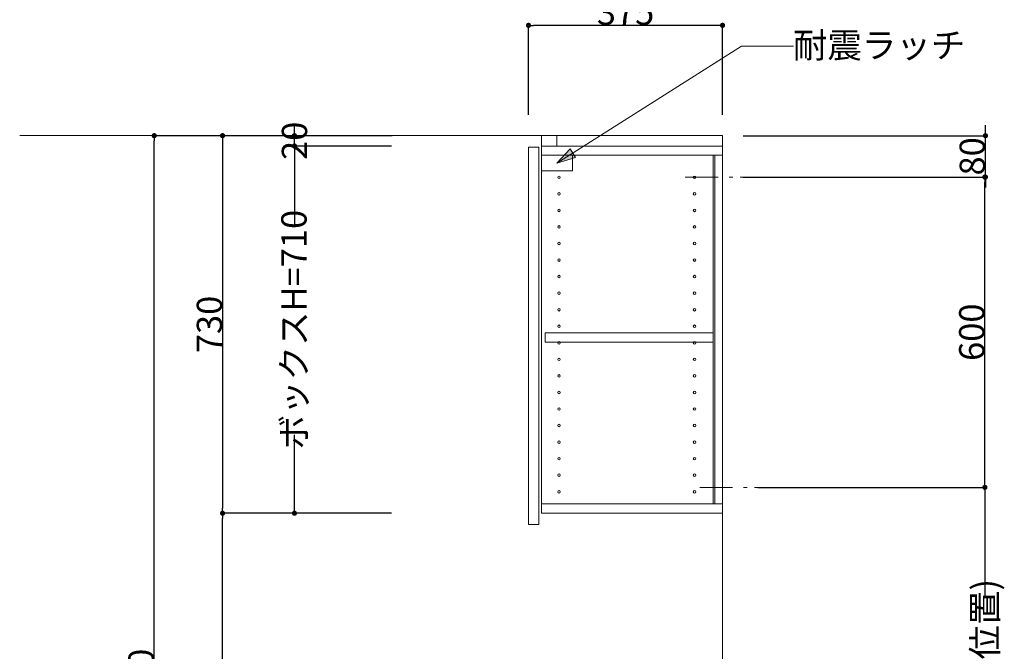
# Model space of a CAD drawing. Units: millimetres. Extents: x 55913 to 63829, y -1380 to 4142.
# Drawn here: x 59200 to 61103, y 1062 to 2283 of the extents above; entities that cross this region are included whole.
import ezdxf

# ---------------------------------------------------------------- set-up
doc = ezdxf.new("R2010")
doc.units = ezdxf.units.MM
doc.header["$LTSCALE"] = 101.6
doc.header["$PDMODE"] = 1
doc.header["$PDSIZE"] = -2
doc.linetypes.add('破線の種類-8', pattern=[1.25, 0.625, -0.20828, 0.06943, -0.13893, 0.06943, -0.13893])
doc.layers.get('0').update_dxf_attribs({"lineweight": 15})
doc.layers.get('DEFPOINTS').update_dxf_attribs({"color": 254, "lineweight": 15})
doc.layers.add('一般', color=7, linetype='Continuous', lineweight=5)
doc.styles.get("Standard").update_dxf_attribs({"font": 'txt', "bigfont": 'BIGFONT.SHX'})
doc.styles.add('ＭＳ ゴシック', font='txt', dxfattribs={"bigfont": '\x82l\x82r \x83S\x83V\x83b\x83N'})
doc.dimstyles.new('(H)', dxfattribs={"dimtxt": 48.868217, "dimasz": 10.014893, "dimexe": 0, "dimexo": 40, "dimgap": 0.05, "dimtad": 1, "dimdec": 1, "dimdsep": 46, "dimtxsty": 'ＭＳ ゴシック', "dimblk": 'DOT', "dimblk1": 'DOT', "dimblk2": 'DOT', "dimcen": 0, "dimazin": 0, "dimtfac": 0.8, "dimtdec": 1, "dimtix": 1, "dimtmove": 0, "dimatfit": 0, "dimldrblk": 'DOT', "dimfxl": 1, "dimfrac": 2, "dimtolj": 1, "dimarcsym": 0})

# ---------------------------------------------------------------- blocks, each defined once
blk = doc.blocks.new('_DOT')
at = {"color": 0, "linetype": 'ByBlock', "lineweight": -2}
blk.add_line((-0.5, 0), (-1, 0), dxfattribs=at)
at = {"color": 0, "linetype": 'ByBlock', "const_width": 0.5}
blk.add_lwpolyline([(-0.25, 0, 1), (0.25, 0, 1)], format="xyb", close=True, dxfattribs=at)
blk = doc.blocks.new('*D29')
at = {"layer": 'DEFPOINTS', "color": 0}
for p in [(60183.1, 2272), (60183.1, 2058.7), (60558.1, 2058.7)]:
    blk.add_point(p, dxfattribs=at)
at = {"layer": '一般', "color": 0, "linetype": 'Continuous', "lineweight": -2}
for p, q in [((60183.1, 2098.7), (60183.1, 2272)), ((60548.1, 2272), (60193.1, 2272)), ((60558.1, 2098.7), (60558.1, 2272))]:
    blk.add_line(p, q, dxfattribs=at)
at = {"layer": '一般', "color": 0, "lineweight": -2, "xscale": 10.014892578125, "yscale": 10.014892578125, "zscale": 10.014892578125, "rotation": 180}
blk.add_blockref('_DOT', (60183.1, 2272), dxfattribs=at)
at = {"layer": '一般', "color": 0, "lineweight": -2, "xscale": 10.014892578125, "yscale": 10.014892578125, "zscale": 10.014892578125}
blk.add_blockref('_DOT', (60558.1, 2272), dxfattribs=at)
at = {"layer": '一般', "color": 0, "lineweight": 15, "insert": (60370.6, 2297.4), "char_height": 48.87, "attachment_point": 5, "style": 'ＭＳ ゴシック'}
blk.add_mtext('\\A1;375', dxfattribs=at)
blk = doc.blocks.new('*D34')
at = {"layer": 'DEFPOINTS', "color": 0}
for p in [(59460, 2058.7), (59959.8, 2058.7), (59965.5, -201.3)]:
    blk.add_point(p, dxfattribs=at)
at = {"layer": '一般', "color": 0, "linetype": 'Continuous', "lineweight": -2}
for p, q in [((59919.8, 2058.7), (59460, 2058.7)), ((59460, -191.3), (59460, 2048.7)), ((59925.5, -201.3), (59460, -201.3))]:
    blk.add_line(p, q, dxfattribs=at)
at = {"layer": '一般', "color": 0, "lineweight": -2, "xscale": 10.014892578125, "yscale": 10.014892578125, "zscale": 10.014892578125}
for p, rotation in [((59460, 2058.7), 90), ((59460, -201.3), 270)]:
    blk.add_blockref('_DOT', p, dxfattribs=dict(at, rotation=rotation))
at = {"layer": '一般', "color": 0, "lineweight": 15, "insert": (59434.6, 928.7), "char_height": 48.868, "attachment_point": 5, "rotation": 90, "style": 'ＭＳ ゴシック'}
blk.add_mtext('\\A1;CH=2260', dxfattribs=at)
blk = doc.blocks.new('*D39')
at = {"layer": 'DEFPOINTS', "color": 0}
for p in [(59592, 1328.7), (59918.1, 1328.7), (59958, 655.7)]:
    blk.add_point(p, dxfattribs=at)
at = {"layer": '一般', "color": 0, "linetype": 'Continuous', "lineweight": -2}
for p, q in [((59878.1, 1328.7), (59592, 1328.7)), ((59592, 665.7), (59592, 1318.7)), ((59918, 655.7), (59592, 655.7))]:
    blk.add_line(p, q, dxfattribs=at)
at = {"layer": '一般', "color": 0, "lineweight": -2, "xscale": 10.014892578125, "yscale": 10.014892578125, "zscale": 10.014892578125}
for p, rotation in [((59592, 1328.7), 90), ((59592, 655.7), 270)]:
    blk.add_blockref('_DOT', p, dxfattribs=dict(at, rotation=rotation))
at = {"layer": '一般', "color": 0, "lineweight": 15, "insert": (59566.6, 992.2), "char_height": 48.87, "attachment_point": 5, "rotation": 90, "style": 'ＭＳ ゴシック'}
blk.add_mtext('\\A1;673', dxfattribs=at)
blk = doc.blocks.new('*D40')
at = {"layer": 'DEFPOINTS', "color": 0}
for p in [(60658.1, 1378.7), (61065, 1378.7), (60637.6, 585.7)]:
    blk.add_point(p, dxfattribs=at)
at = {"layer": '一般', "color": 0, "linetype": 'Continuous', "lineweight": -2}
for p, q in [((60698.1, 1378.7), (61065, 1378.7)), ((61065, 1368.7), (61065, 1168.3)), ((61065, 595.7), (61065, 812.3)), ((60677.6, 585.7), (61065, 585.7))]:
    blk.add_line(p, q, dxfattribs=at)
at = {"layer": '一般', "color": 0, "lineweight": -2, "xscale": 10.014892578125, "yscale": 10.014892578125, "zscale": 10.014892578125}
for p, rotation in [((61065, 1378.7), 90), ((61065, 585.7), 270)]:
    blk.add_blockref('_DOT', p, dxfattribs=dict(at, rotation=rotation))
at = {"layer": '一般', "color": 0, "lineweight": 15, "insert": (61065, 990.3), "char_height": 48.868, "attachment_point": 5, "rotation": 90, "style": 'ＭＳ ゴシック'}
blk.add_mtext('\\A1;793(取付位置)', dxfattribs=at)
blk = doc.blocks.new('*D82')
at = {"layer": 'DEFPOINTS', "color": 0}
for p in [(59958.1, 2058.7), (59592, 1328.7), (59958.1, 1328.7)]:
    blk.add_point(p, dxfattribs=at)
at = {"layer": '一般', "color": 0, "linetype": 'Continuous', "lineweight": -2}
for p, q in [((59918.1, 2058.7), (59592, 2058.7)), ((59592, 2048.7), (59592, 1338.7)), ((59918.1, 1328.7), (59592, 1328.7))]:
    blk.add_line(p, q, dxfattribs=at)
at = {"layer": '一般', "color": 0, "lineweight": -2, "xscale": 10.014892578125, "yscale": 10.014892578125, "zscale": 10.014892578125}
for p, rotation in [((59592, 2058.7), 90), ((59592, 1328.7), 270)]:
    blk.add_blockref('_DOT', p, dxfattribs=dict(at, rotation=rotation))
at = {"layer": '一般', "color": 0, "lineweight": 15, "insert": (59566.6, 1693.7), "char_height": 48.87, "attachment_point": 5, "rotation": 90, "style": 'ＭＳ ゴシック'}
blk.add_mtext('\\A1;730', dxfattribs=at)
blk = doc.blocks.new('*D83')
at = {"layer": 'DEFPOINTS', "color": 0}
for p in [(60630.1, 1978.7), (61065, 1978.7), (60586, 1378.7)]:
    blk.add_point(p, dxfattribs=at)
at = {"layer": '一般', "color": 0, "linetype": 'Continuous', "lineweight": -2}
for p, q in [((60670.1, 1978.7), (61065, 1978.7)), ((61065, 1388.7), (61065, 1968.7)), ((60626, 1378.7), (61065, 1378.7))]:
    blk.add_line(p, q, dxfattribs=at)
at = {"layer": '一般', "color": 0, "lineweight": -2, "xscale": 10.014892578125, "yscale": 10.014892578125, "zscale": 10.014892578125}
for p, rotation in [((61065, 1978.7), 90), ((61065, 1378.7), 270)]:
    blk.add_blockref('_DOT', p, dxfattribs=dict(at, rotation=rotation))
at = {"layer": '一般', "color": 0, "lineweight": 15, "insert": (61039.6, 1678.7), "char_height": 48.87, "attachment_point": 5, "rotation": 90, "style": 'ＭＳ ゴシック'}
blk.add_mtext('\\A1;600', dxfattribs=at)
blk = doc.blocks.new('*D84')
at = {"layer": 'DEFPOINTS', "color": 0}
for p in [(59730.9, 2058.7), (59958.1, 2058.7), (59958.1, 2038.7)]:
    blk.add_point(p, dxfattribs=at)
at = {"layer": '一般', "color": 0, "linetype": 'Continuous', "lineweight": -2}
for p, q in [((59730.9, 2068.7), (59730.9, 2078.7)), ((59918.1, 2058.7), (59730.9, 2058.7)), ((59730.9, 2038.7), (59730.9, 2058.7)), ((59918.1, 2038.7), (59730.9, 2038.7)), ((59730.9, 2028.7), (59730.9, 2018.7))]:
    blk.add_line(p, q, dxfattribs=at)
at = {"layer": '一般', "color": 0, "lineweight": -2, "xscale": 10.014892578125, "yscale": 10.014892578125, "zscale": 10.014892578125}
for p, rotation in [((59730.9, 2058.7), 270), ((59730.9, 2038.7), 90)]:
    blk.add_blockref('_DOT', p, dxfattribs=dict(at, rotation=rotation))
at = {"layer": '一般', "color": 0, "lineweight": 15, "insert": (59730.9, 2048.7), "char_height": 48.87, "attachment_point": 5, "rotation": 90, "style": 'ＭＳ ゴシック'}
blk.add_mtext('\\A1;20', dxfattribs=at)
blk = doc.blocks.new('*D85')
at = {"layer": 'DEFPOINTS', "color": 0}
for p in [(59730.9, 2038.7), (59958.1, 2038.7), (59958.1, 1328.7)]:
    blk.add_point(p, dxfattribs=at)
at = {"layer": '一般', "color": 0, "linetype": 'Continuous', "lineweight": -2}
for p, q in [((59918.1, 2038.7), (59730.9, 2038.7)), ((59730.9, 2028.7), (59730.9, 1887.2)), ((59730.9, 1338.7), (59730.9, 1480.3)), ((59918.1, 1328.7), (59730.9, 1328.7))]:
    blk.add_line(p, q, dxfattribs=at)
at = {"layer": '一般', "color": 0, "lineweight": -2, "xscale": 10.014892578125, "yscale": 10.014892578125, "zscale": 10.014892578125}
for p, rotation in [((59730.9, 2038.7), 90), ((59730.9, 1328.7), 270)]:
    blk.add_blockref('_DOT', p, dxfattribs=dict(at, rotation=rotation))
at = {"layer": '一般', "color": 0, "lineweight": 15, "insert": (59729.9, 1683.7), "char_height": 48.868, "attachment_point": 5, "rotation": 90, "style": 'ＭＳ ゴシック'}
blk.add_mtext('\\A1;ボックスH=710', dxfattribs=at)
blk = doc.blocks.new('グループ-18')
at = {"layer": '一般', "linetype": 'Continuous', "lineweight": 0}
blk.add_hatch(color=7, dxfattribs=at).paths.add_polyline_path([(60273.7, 2016.6), (60238.1, 2005.7), (60263.5, 2033)])
at = {"layer": '一般', "color": 7, "linetype": 'Continuous', "lineweight": 15}
for p, q in [((60595, 2232), (60238.1, 2005.7)), ((60695, 2232), (60595, 2232))]:
    blk.add_line(p, q, dxfattribs=at)
blk.add_lwpolyline([(60208.1, 2020.7), (60268.1, 2020.7), (60268.1, 1990.7), (60208.1, 1990.7)], close=True, dxfattribs=at)
at = {"layer": '一般', "color": 7, "linetype": 'Continuous', "lineweight": 5}
blk.add_lwpolyline([(60273.7, 2016.6), (60238.1, 2005.7), (60263.5, 2033)], close=True, dxfattribs=at)
at = {"layer": '一般', "color": 7, "insert": (60693.9, 2258), "char_height": 48.868, "width": 635.254, "attachment_point": 1, "line_spacing_factor": 0.782779}
blk.add_mtext('{\\fＭＳ ゴシック|b0|i0|c128|p0;\\l耐震\\fＭＳ ゴシック|b0|i0|c128|p0;\\lラッチ}', dxfattribs=at)
blk = doc.blocks.new('グループ-22')
at = {"layer": '一般', "color": 7, "linetype": 'Continuous', "lineweight": 15}
for centre in [(60242.1, 1946.2), (60242.1, 1914.2), (60242.1, 1882.2), (60242.1, 1850.2), (60242.1, 1818.2), (60242.1, 1786.2), (60242.1, 1754.2), (60242.1, 1722.2), (60242.1, 1690.2), (60242.1, 1658.2), (60242.1, 1626.2), (60242.1, 1594.2), (60242.1, 1562.2), (60242.1, 1530.2), (60242.1, 1498.2), (60242.1, 1466.2), (60242.1, 1434.2), (60242.1, 1402.2), (60242.1, 1370.2)]:
    blk.add_circle(centre, 2.5, dxfattribs=at)
blk = doc.blocks.new('*D91')
at = {"layer": 'DEFPOINTS', "color": 0}
for p in [(60558.1, 2058.7), (61066, 2058.7), (60558.1, 1978.7)]:
    blk.add_point(p, dxfattribs=at)
at = {"layer": '一般', "color": 0, "linetype": 'Continuous', "lineweight": -2}
for p, q in [((61066, 2068.7), (61066, 2078.7)), ((60598.1, 2058.7), (61066, 2058.7)), ((61066, 1978.7), (61066, 2058.7)), ((60598.1, 1978.7), (61066, 1978.7)), ((61066, 1968.7), (61066, 1958.7))]:
    blk.add_line(p, q, dxfattribs=at)
at = {"layer": '一般', "color": 0, "lineweight": -2, "xscale": 10.014892578125, "yscale": 10.014892578125, "zscale": 10.014892578125}
for p, rotation in [((61066, 2058.7), 270), ((61066, 1978.7), 90)]:
    blk.add_blockref('_DOT', p, dxfattribs=dict(at, rotation=rotation))
at = {"layer": '一般', "color": 0, "lineweight": 15, "insert": (61040.6, 2018.7), "char_height": 48.87, "attachment_point": 5, "rotation": 90, "style": 'ＭＳ ゴシック'}
blk.add_mtext('\\A1;80', dxfattribs=at)

msp = doc.modelspace()

# ---------------------------------------------------------------- linework, layer by layer
at = {"layer": '一般', "color": 7, "linetype": 'Continuous', "lineweight": 18}
for q in [(59200, 2058.71), (60558.1, -201.29)]:
    msp.add_line((60558.1, 2058.71), q, dxfattribs=at)
at = {"layer": '一般', "color": 7, "linetype": '破線の種類-8', "lineweight": 15}
for p, q in [((60486.05, 1978.71), (60630.15, 1978.71)), ((60514, 1378.71), (60658.1, 1378.71))]:
    msp.add_line(p, q, dxfattribs=at)
at = {"layer": '一般', "color": 7, "linetype": 'Continuous', "lineweight": 15}
for points in [[(60208.1, 2038.71), (60238.1, 2038.71), (60238.1, 2058.71), (60208.1, 2058.71)], [(60183.1, 2036.71), (60203.1, 2036.71), (60203.1, 1306.71), (60183.1, 1306.71)], [(60208.1, 1328.71), (60558.1, 1328.71), (60558.1, 2038.71), (60208.1, 2038.71)], [(60208.1, 2038.71), (60558.1, 2038.71), (60558.1, 2020.71), (60208.1, 2020.71)], [(60540.1, 2020.71), (60543.1, 2020.71), (60543.1, 1346.71), (60540.1, 1346.71)], [(60215.1, 1659.71), (60540.1, 1659.71), (60540.1, 1677.71), (60215.1, 1677.71)], [(60208.1, 1328.71), (60558.1, 1328.71), (60558.1, 1346.71), (60208.1, 1346.71)]]:
    msp.add_lwpolyline(points, close=True, dxfattribs=at)
for centre in [(60242.1, 1978.21), (60504.1, 1978.21), (60504.1, 1946.21), (60504.1, 1914.21), (60504.1, 1882.21), (60504.1, 1850.21), (60504.1, 1818.21), (60504.1, 1786.21), (60504.1, 1754.21), (60504.1, 1722.21), (60504.1, 1690.21), (60504.1, 1658.21), (60504.1, 1626.21), (60504.1, 1594.21), (60504.1, 1562.21), (60504.1, 1530.21), (60504.1, 1498.21), (60504.1, 1466.21), (60504.1, 1434.21), (60504.1, 1402.21), (60504.1, 1370.21)]:
    msp.add_circle(centre, 2.5, dxfattribs=at)

# ---------------------------------------------------------------- block references
at = {"layer": '一般', "color": 7}
for name in ['グループ-18', 'グループ-22']:
    msp.add_blockref(name, (0, 0), dxfattribs=at)

# ---------------------------------------------------------------- dimensions: what is measured, and where the dimension line sits
at = {"layer": '一般', "color": 7, "linetype": 'Continuous', "lineweight": 15}
dim = msp.add_linear_dim(base=(60183.1, 2272), p1=(60558.1, 2058.71), p2=(60183.1, 2058.71), dimstyle='(H)', override={"dimgap": 1, "dimpost": '<>', "dimtxsty": 'ＭＳ ゴシック', "dimtmove": 2}, dxfattribs=at)
dim.commit()
dim.dimension.update_dxf_attribs({"geometry": '*D29', "text_midpoint": (60370.6, 2297.43)})
for base, p1, p2, override, picture, middle in [((59730.91, 2058.71), (59958.1, 2038.71), (59958.1, 2058.71), {"dimgap": 1e-10, "dimpost": '<>', "dimtxsty": 'ＭＳ ゴシック', "dimtmove": 2}, '*D84', (59730.91, 2048.71)), ((59730.91, 2038.71), (59958.1, 1328.71), (59958.1, 2038.71), {"dimgap": 1, "dimpost": 'ボックスH=<>', "dimtxsty": 'ＭＳ ゴシック', "dimtmove": 2}, '*D85', (59729.91, 1683.71)), ((61065, 1378.71), (60637.6, 585.71), (60658.1, 1378.71), {"dimgap": 1.01863e-10, "dimpost": '<>(取付位置)', "dimtxsty": 'ＭＳ ゴシック', "dimtmove": 2}, '*D40', (61065, 990.31))]:
    dim = msp.add_linear_dim(base=base, p1=p1, p2=p2, angle=270, dimstyle='(H)', override=override, dxfattribs=at)
    dim.commit()
    dim.dimension.update_dxf_attribs({"geometry": picture, "text_midpoint": middle, "dimtype": 160})
for base, p1, p2, override, picture, middle in [((61066, 2058.71), (60558.1, 1978.71), (60558.1, 2058.71), {"dimgap": 1, "dimpost": '<>', "dimtxsty": 'ＭＳ ゴシック', "dimtmove": 2}, '*D91', (61040.57, 2018.71)), ((59460, 2058.71), (59965.55, -201.29), (59959.83, 2058.71), {"dimgap": 1, "dimpost": 'CH=<>', "dimtxsty": 'ＭＳ ゴシック', "dimtmove": 2}, '*D34', (59434.57, 928.71)), ((59592, 1328.71), (59958.1, 2058.71), (59958.1, 1328.71), {"dimgap": 1, "dimpost": '<>', "dimtxsty": 'ＭＳ ゴシック', "dimtmove": 2}, '*D82', (59566.57, 1693.71)), ((61065, 1978.71), (60586.05, 1378.71), (60630.15, 1978.71), {"dimgap": 1, "dimpost": '<>', "dimtxsty": 'ＭＳ ゴシック', "dimtmove": 2}, '*D83', (61039.57, 1678.71)), ((59592, 1328.71), (59958.05, 655.71), (59918.1, 1328.71), {"dimgap": 1, "dimpost": '<>', "dimtxsty": 'ＭＳ ゴシック', "dimtmove": 2}, '*D39', (59566.57, 992.21))]:
    dim = msp.add_linear_dim(base=base, p1=p1, p2=p2, angle=270, dimstyle='(H)', override=override, dxfattribs=at)
    dim.commit()
    dim.dimension.update_dxf_attribs({"geometry": picture, "text_midpoint": middle})

doc.saveas('drawing.dxf')
